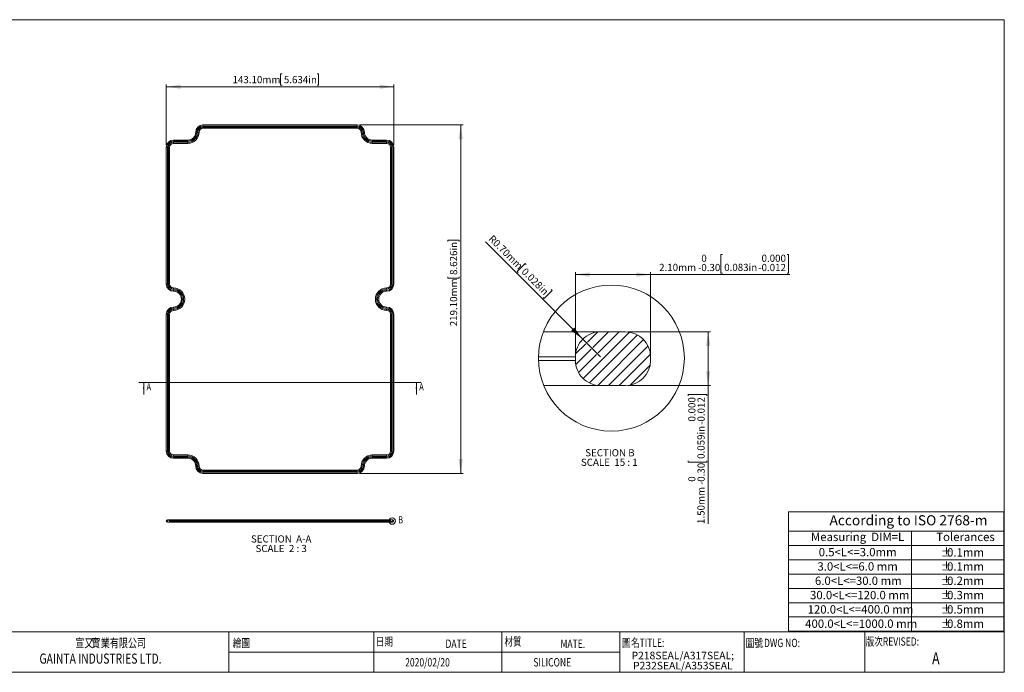
# Model space of a CAD drawing. Units: millimetres. Extents: x 5 to 847, y 3 to 276.
# Drawn here: x 435 to 847, y 3 to 276 of the extents above; entities that cross this region are included whole.
import ezdxf

# ---------------------------------------------------------------- set-up
doc = ezdxf.new("R2010")
doc.units = ezdxf.units.MM
doc.styles.add('SLDTEXTSTYLE0', font='TXT', dxfattribs={"width": 0.75})
doc.styles.add('SLDTEXTSTYLE1', font='TXT', dxfattribs={"width": 0.75, "bigfont": 'bigfont'})
doc.styles.add('SLDTEXTSTYLE2', font='TXT', dxfattribs={"width": 0.7})
doc.styles.add('SLDTEXTSTYLE3', font='TXT', dxfattribs={"width": 0.666667})
doc.styles.add('SLDTEXTSTYLE4', font='TXT', dxfattribs={"width": 0.673077})

msp = doc.modelspace()

# ---------------------------------------------------------------- linework, layer by layer
at = {"color": 7, "linetype": 'Continuous', "lineweight": 0}
for p, q in [((847.3524, 276.4678), (426.0829, 276.4678)), ((847.3524, 276.4678), (847.3524, 2.9302)), ((544.6071, 253.7373), (543.9977, 253.7373)), ((543.9977, 253.7373), (543.9977, 248.9748)), ((559.343, 253.7373), (559.9524, 253.7373)), ((559.9524, 253.7373), (559.9524, 248.9748)), ((496.0778, 223.9987), (496.0778, 249.3654)), ((496.0778, 248.3654), (591.4778, 248.3654)), ((543.9977, 248.9748), (544.6071, 248.9748)), ((559.9524, 248.9748), (559.343, 248.9748)), ((591.4778, 223.9987), (591.4778, 249.3654)), ((577.1111, 232.3654), (620.4778, 232.3654)), ((619.4778, 232.3654), (619.4778, 86.2987)), ((614.1059, 183.456), (614.1059, 184.0653)), ((614.1059, 184.0653), (618.8684, 184.0653)), ((618.8684, 184.0653), (618.8684, 183.456)), ((670.6633, 142.5577), (629.8903, 183.3307)), ((729.182, 177.9944), (728.5726, 177.9944)), ((728.5726, 177.9944), (728.5726, 170.236)), ((756.3304, 177.9944), (756.9398, 177.9944)), ((756.9398, 177.9944), (756.9398, 170.236)), ((646.5153, 174.2954), (643.1477, 170.9278)), ((646.9462, 173.8645), (646.5153, 174.2954)), ((643.1477, 170.9278), (643.5786, 170.4969)), ((667.5879, 136.1331), (667.5879, 170.6267)), ((667.5879, 169.6267), (699.0879, 169.6267)), ((699.0879, 136.1331), (699.0879, 170.6267)), ((699.0879, 169.6267), (757.3968, 169.6267)), ((728.5726, 170.236), (729.182, 170.236)), ((756.9398, 170.236), (756.3304, 170.236)), ((614.1059, 168.72), (614.1059, 168.1107)), ((614.1059, 168.1107), (618.8684, 168.1107)), ((618.8684, 168.1107), (618.8684, 168.72)), ((657.797, 163.0138), (654.4294, 159.6462)), ((657.3661, 163.4446), (657.797, 163.0138)), ((654.4294, 159.6462), (653.9985, 160.077)), ((689.5879, 145.6331), (724.2346, 145.6331)), ((723.2346, 145.6331), (723.2346, 123.1331)), ((670.6633, 142.5577), (678.0879, 135.1331)), ((602.9258, 124.3321), (484.6298, 124.3321)), ((486.6298, 119.3321), (486.6298, 124.3321)), ((600.9258, 119.3321), (600.9258, 124.3321)), ((689.5879, 123.1331), (724.2346, 123.1331)), ((723.2346, 123.1331), (723.2346, 65.0982)), ((714.8669, 118.7672), (714.8669, 119.3766)), ((714.8669, 119.3766), (722.6253, 119.3766)), ((722.6253, 119.3766), (722.6253, 118.7672)), ((714.8669, 91.6188), (714.8669, 91.0094)), ((714.8669, 91.0094), (722.6253, 91.0094)), ((722.6253, 91.0094), (722.6253, 91.6188)), ((577.1111, 86.2987), (620.4778, 86.2987)), ((496.2169, 65.9672), (497.0779, 66.8282)), ((590.3988, 65.8563), (591.2859, 66.7435)), ((426.0829, 19.936), (847.3524, 19.936)), ((522.2743, 19.936), (522.2743, 2.9302)), ((583.0933, 19.936), (583.0933, 2.9302)), ((636.7177, 19.936), (636.7177, 2.9302)), ((686.223, 19.936), (686.223, 2.9302)), ((738.2743, 19.936), (738.2743, 2.9302)), ((788.8663, 19.936), (788.8663, 2.9302)), ((522.2743, 11.4331), (686.223, 11.4331)), ((847.3524, 2.9302), (426.0829, 2.9302))]:
    msp.add_line(p, q, dxfattribs=at)
at = {"color": 7, "linetype": 'Continuous', "lineweight": 15}
for p, q in [((511.4444, 231.8987), (511.4444, 232.3654)), ((511.4444, 232.3654), (576.1111, 232.3654)), ((576.1111, 231.8987), (511.4444, 231.8987)), ((511.4444, 231.432), (576.1111, 231.432)), ((511.4444, 230.9654), (511.4444, 231.432)), ((576.1111, 231.8987), (576.1111, 232.3654)), ((576.1111, 231.432), (576.1111, 230.9654)), ((508.8778, 229.332), (508.4111, 229.332)), ((509.8111, 229.332), (509.3444, 229.332)), ((576.1111, 230.9654), (511.4444, 230.9654)), ((578.2111, 229.332), (577.7444, 229.332)), ((578.6778, 229.332), (579.1444, 229.332)), ((496.5444, 222.9987), (496.0778, 222.9987)), ((496.0778, 165.6654), (496.0778, 222.9987)), ((496.5444, 222.9987), (496.5444, 165.6654)), ((497.0111, 165.6654), (497.0111, 222.9987)), ((497.4778, 222.9987), (497.0111, 222.9987)), ((497.4778, 222.9987), (497.4778, 165.6654)), ((499.1111, 225.5653), (499.1111, 226.032)), ((499.1111, 226.032), (505.1111, 226.032)), ((505.1111, 225.5653), (499.1111, 225.5653)), ((499.1111, 225.0987), (505.1111, 225.0987)), ((499.1111, 224.632), (499.1111, 225.0987)), ((505.1111, 224.632), (499.1111, 224.632)), ((505.1111, 225.5653), (505.1111, 226.032)), ((505.1111, 224.632), (505.1111, 225.0987)), ((582.4444, 226.032), (582.4444, 225.5653)), ((582.4444, 226.032), (588.4444, 226.032)), ((588.4444, 225.5653), (582.4444, 225.5653)), ((582.4444, 225.0987), (588.4444, 225.0987)), ((582.4444, 225.0987), (582.4444, 224.632)), ((588.4444, 224.632), (582.4444, 224.632)), ((588.4444, 226.032), (588.4444, 225.5653)), ((588.4444, 225.0987), (588.4444, 224.632)), ((590.5444, 222.9987), (590.0778, 222.9987)), ((590.0778, 165.6654), (590.0778, 222.9987)), ((590.5444, 222.9987), (590.5444, 165.6654)), ((591.0111, 165.6654), (591.0111, 222.9987)), ((591.4778, 222.9987), (591.0111, 222.9987)), ((591.4778, 222.9987), (591.4778, 165.6654)), ((496.5444, 165.6654), (496.0778, 165.6654)), ((497.4778, 165.6654), (497.0111, 165.6654)), ((590.5444, 165.6654), (590.0778, 165.6654)), ((591.4778, 165.6654), (591.0111, 165.6654)), ((499.1111, 164.032), (499.1111, 163.5654)), ((499.1111, 163.0987), (499.1111, 162.6321)), ((588.4444, 163.5654), (588.4444, 164.032)), ((588.4444, 162.6321), (588.4444, 163.0987)), ((496.5444, 152.9987), (496.0778, 152.9987)), ((496.0778, 95.6654), (496.0778, 152.9987)), ((496.5444, 152.9987), (496.5444, 95.6654)), ((497.0111, 95.6654), (497.0111, 152.9987)), ((497.4778, 152.9987), (497.0111, 152.9987)), ((497.4778, 152.9987), (497.4778, 95.6654)), ((499.1111, 155.5655), (499.1111, 156.0321)), ((499.1111, 154.632), (499.1111, 155.0987)), ((588.4444, 156.0321), (588.4444, 155.5655)), ((588.4444, 155.0987), (588.4444, 154.632)), ((590.5444, 152.9987), (590.0778, 152.9987)), ((590.0778, 95.6654), (590.0778, 152.9987)), ((590.5444, 152.9987), (590.5444, 95.6654)), ((591.0111, 95.6654), (591.0111, 152.9987)), ((591.4778, 152.9987), (591.0111, 152.9987)), ((591.4778, 152.9987), (591.4778, 95.6654)), ((654.12, 145.6331), (678.088, 145.6331)), ((688.5879, 145.6331), (678.088, 145.6331)), ((667.5879, 135.1331), (652.0716, 135.1331)), ((652.083, 133.6331), (667.5879, 133.6331)), ((667.5879, 133.6331), (667.5879, 135.1331)), ((699.0879, 133.6331), (699.0879, 135.1331)), ((678.088, 123.1331), (654.3052, 123.1331)), ((688.5879, 123.1331), (678.088, 123.1331)), ((496.5444, 95.6654), (496.0778, 95.6654)), ((497.4778, 95.6654), (497.0111, 95.6654)), ((590.5444, 95.6654), (590.0778, 95.6654)), ((591.4778, 95.6654), (591.0111, 95.6654)), ((499.1111, 94.032), (499.1111, 93.5654)), ((499.1111, 94.032), (505.1111, 94.032)), ((505.1111, 93.5654), (499.1111, 93.5654)), ((499.1111, 93.0987), (505.1111, 93.0987)), ((499.1111, 93.0987), (499.1111, 92.632)), ((505.1111, 92.632), (499.1111, 92.632)), ((505.1111, 94.032), (505.1111, 93.5654)), ((505.1111, 93.0987), (505.1111, 92.632)), ((582.4444, 93.5654), (582.4444, 94.032)), ((582.4444, 94.032), (588.4444, 94.032)), ((588.4444, 93.5654), (582.4444, 93.5654)), ((582.4444, 93.0987), (588.4444, 93.0987)), ((582.4444, 92.632), (582.4444, 93.0987)), ((588.4444, 92.632), (582.4444, 92.632)), ((588.4444, 93.5654), (588.4444, 94.032)), ((588.4444, 92.632), (588.4444, 93.0987)), ((508.4111, 89.332), (508.8778, 89.332)), ((509.8111, 89.332), (509.3444, 89.332)), ((511.4444, 87.6987), (511.4444, 87.232)), ((511.4444, 87.6987), (576.1111, 87.6987)), ((576.1111, 87.232), (511.4444, 87.232)), ((511.4444, 86.7654), (576.1111, 86.7654)), ((511.4444, 86.2987), (511.4444, 86.7654)), ((576.1111, 87.232), (576.1111, 87.6987)), ((576.1111, 86.2987), (576.1111, 86.7654)), ((578.2111, 89.332), (577.7444, 89.332)), ((579.1444, 89.332), (578.6778, 89.332)), ((576.1111, 86.2987), (511.4444, 86.2987)), ((496.0778, 66.3664), (496.0778, 66.2997)), ((497.0111, 66.833), (496.5444, 66.833)), ((497.0111, 66.833), (499.1111, 66.833)), ((497.4778, 66.3664), (497.4778, 66.2997)), ((499.1111, 66.3664), (497.4778, 66.3664)), ((497.4778, 66.2997), (499.1111, 66.2997)), ((499.1111, 66.3664), (499.1111, 66.833)), ((499.1111, 66.833), (503.3444, 66.833)), ((499.1111, 66.2997), (499.1111, 66.3664)), ((499.1111, 65.833), (499.1111, 66.2997)), ((503.3444, 66.833), (505.1111, 66.833)), ((503.8111, 66.2997), (503.8111, 66.3664)), ((505.1111, 66.3664), (505.1111, 66.833)), ((505.1111, 66.833), (509.3444, 66.833)), ((505.1111, 66.2997), (505.1111, 66.3664)), ((509.8111, 66.3664), (505.1111, 66.3664)), ((505.1111, 66.2997), (509.8111, 66.2997)), ((505.1111, 65.833), (505.1111, 66.2997)), ((509.3444, 66.833), (511.4444, 66.833)), ((509.8111, 66.2997), (509.8111, 66.3664)), ((511.4444, 66.3664), (509.8111, 66.3664)), ((509.8111, 66.2997), (511.4444, 66.2997)), ((511.4444, 66.3664), (511.4444, 66.833)), ((511.4444, 66.833), (576.1111, 66.833)), ((511.4444, 66.2997), (511.4444, 66.3664)), ((576.1111, 66.3664), (511.4444, 66.3664)), ((511.4444, 65.833), (511.4444, 66.2997)), ((511.4444, 66.2997), (576.1111, 66.2997)), ((576.1111, 66.833), (576.1111, 66.3664)), ((576.1111, 66.833), (578.2111, 66.833)), ((577.7444, 66.3664), (576.1111, 66.3664)), ((576.1111, 66.2997), (576.1111, 66.3664)), ((576.1111, 65.833), (576.1111, 66.2997)), ((576.1111, 66.2997), (577.7444, 66.2997)), ((582.4444, 66.3664), (577.7444, 66.3664)), ((577.7444, 66.2997), (577.7444, 66.3664)), ((577.7444, 66.2997), (582.4444, 66.2997)), ((578.2111, 66.833), (582.4444, 66.833)), ((582.4444, 66.833), (582.4444, 66.3664)), ((582.4444, 66.833), (584.2111, 66.833)), ((582.4444, 66.2997), (582.4444, 66.3664)), ((582.4444, 65.833), (582.4444, 66.2997)), ((583.7444, 66.3664), (583.7444, 66.2997)), ((584.2111, 66.833), (588.4444, 66.833)), ((588.4444, 66.833), (588.4444, 66.3664)), ((588.4444, 66.833), (590.5444, 66.833)), ((590.0778, 66.3664), (588.4444, 66.3664)), ((588.4444, 66.2997), (588.4444, 66.3664)), ((588.4444, 66.2997), (590.0778, 66.2997)), ((588.4444, 66.2997), (588.4444, 65.833)), ((590.0778, 66.2997), (590.0778, 66.3664)), ((591.0111, 66.833), (590.5444, 66.833)), ((591.4778, 66.2997), (591.4778, 66.3664)), ((497.0111, 65.833), (496.5444, 65.833)), ((499.1111, 65.833), (497.0111, 65.833)), ((503.3444, 65.833), (499.1111, 65.833)), ((505.1111, 65.833), (503.3444, 65.833)), ((509.3444, 65.833), (505.1111, 65.833)), ((511.4444, 65.833), (509.3444, 65.833)), ((576.1111, 65.833), (511.4444, 65.833)), ((578.2111, 65.833), (576.1111, 65.833)), ((582.4444, 65.833), (578.2111, 65.833)), ((584.2111, 65.833), (582.4444, 65.833)), ((588.4444, 65.833), (584.2111, 65.833)), ((590.5444, 65.833), (588.4444, 65.833)), ((591.0111, 65.833), (590.5444, 65.833))]:
    msp.add_line(p, q, dxfattribs=at)
at = {"color": 0, "linetype": 'Continuous', "lineweight": 0}
for p, q in [((690.2775, 145.4963), (670.8283, 126.0471)), ((676.8735, 145.5626), (672.6195, 141.3086)), ((681.4342, 145.6331), (674.8646, 139.0636)), ((685.9243, 145.6331), (677.1096, 136.8185)), ((671.9124, 140.6015), (667.6585, 136.3475)), ((693.6201, 144.3487), (673.473, 124.2016)), ((696.1643, 142.4028), (676.9558, 123.1943)), ((674.1575, 138.3565), (667.7275, 131.9265)), ((698.0128, 139.7613), (681.3847, 123.1331)), ((699.0247, 136.283), (685.8748, 123.1331)), ((676.4025, 136.1114), (668.8793, 128.5882)), ((698.903, 131.6711), (690.55, 123.318)), ((756.8712, 70.1413), (756.8712, 20.1175)), ((847.219, 70.1413), (756.8712, 70.1413)), ((847.219, 20.1175), (847.219, 70.1413)), ((756.8712, 62.1175), (847.219, 62.1175)), ((808.4159, 62.1175), (808.4159, 20.1175)), ((756.8712, 56.1175), (847.219, 56.1175)), ((756.8712, 50.1175), (847.219, 50.1175)), ((756.8712, 44.1175), (847.219, 44.1175)), ((756.8712, 38.1175), (847.219, 38.1175)), ((756.8712, 32.1175), (847.219, 32.1175)), ((756.8712, 26.1175), (847.219, 26.1175)), ((756.8712, 20.1175), (847.219, 20.1175))]:
    msp.add_line(p, q, dxfattribs=at)
at = {"color": 8, "linetype": 'Continuous', "lineweight": 15}
for p, q in [((503.8111, 66.3664), (499.1111, 66.3664)), ((499.1111, 66.2997), (503.8111, 66.2997)), ((505.1111, 66.3664), (503.8111, 66.3664)), ((503.8111, 66.2997), (505.1111, 66.2997)), ((583.7444, 66.3664), (582.4444, 66.3664)), ((582.4444, 66.2997), (583.7444, 66.2997)), ((588.4444, 66.3664), (583.7444, 66.3664)), ((583.7444, 66.2997), (588.4444, 66.2997))]:
    msp.add_line(p, q, dxfattribs=at)
at = {"color": 7, "linetype": 'Continuous', "lineweight": 0}
for centre, radius in [((682.6509, 134.6171), 30.5837), ((590.7472, 66.3434), 1.3593)]:
    msp.add_circle(centre, radius, dxfattribs=at)
at = {"color": 7, "linetype": 'Continuous', "lineweight": 15}
for centre, radius, start, end in [((511.4444, 229.3321), 3.0333, 90, 180), ((511.4444, 229.3321), 2.5667, 90, 180), ((511.4444, 229.3321), 2.1, 90, 180), ((576.1111, 229.3321), 3.0333, 0, 90), ((576.1111, 229.3321), 2.5667, 0, 90), ((576.1111, 229.3321), 2.1, 0, 90), ((505.1111, 229.3321), 3.7667, 270, 0), ((505.1111, 229.3321), 4.2333, 270, 0), ((505.1111, 229.3321), 3.3, 270, 0), ((505.1111, 229.3321), 4.7, 270, 0), ((511.4444, 229.3321), 1.6333, 90, 180), ((576.1111, 229.3321), 1.6333, 0, 90), ((582.4444, 229.3321), 4.7, 180, 270), ((582.4444, 229.3321), 4.2333, 180, 270), ((582.4444, 229.3321), 3.7667, 180, 270), ((582.4444, 229.3321), 3.3, 180, 270), ((499.1111, 222.9987), 3.0333, 90, 180), ((499.1111, 222.9987), 2.5667, 90, 180), ((499.1111, 222.9987), 2.1, 90, 180), ((499.1111, 222.9987), 1.6333, 90, 180), ((588.4444, 222.9987), 3.0333, 0, 90), ((588.4444, 222.9987), 2.5667, 0, 90), ((588.4444, 222.9987), 2.1, 0, 90), ((588.4444, 222.9987), 1.6333, 0, 90), ((499.1111, 165.6654), 3.0333, 180, 270), ((499.1111, 165.6654), 2.5667, 180, 270), ((499.1111, 165.6654), 2.1, 180, 270), ((499.1111, 165.6654), 1.6333, 180, 270), ((588.4444, 165.6654), 2.5667, 270, 0), ((588.4444, 165.6654), 2.1, 270, 0), ((588.4444, 165.6654), 3.0333, 270, 0), ((588.4444, 165.6654), 1.6333, 270, 0), ((499.1111, 159.3321), 4.7, 270, 90), ((499.1111, 159.3321), 4.2333, 270, 90), ((499.1111, 159.3321), 3.7667, 270, 90), ((499.1111, 159.3321), 3.3, 270, 90), ((588.4444, 159.3321), 4.7, 90, 270), ((588.4444, 159.3321), 4.2333, 90, 270), ((588.4444, 159.3321), 3.7667, 90, 270), ((588.4444, 159.3321), 3.3, 90, 270), ((499.1111, 152.9987), 3.0333, 90, 180), ((499.1111, 152.9987), 2.5667, 90, 180), ((499.1111, 152.9987), 2.1, 90, 180), ((499.1111, 152.9987), 1.6333, 90, 180), ((588.4444, 152.9987), 3.0333, 0, 90), ((588.4444, 152.9987), 2.5667, 0, 90), ((588.4444, 152.9987), 2.1, 0, 90), ((588.4444, 152.9987), 1.6333, 0, 90), ((678.0879, 135.1331), 10.5, 89.999615, 180.000026), ((688.5879, 135.1331), 10.5, 359.999974, 89.999775), ((678.0879, 133.6331), 10.5, 179.999974, 270.000385), ((688.5879, 133.6331), 10.5, 270.000225, 0.000026), ((499.1111, 95.6654), 3.0333, 180, 270), ((499.1111, 95.6654), 2.5667, 180, 270), ((499.1111, 95.6654), 2.1, 180, 270), ((499.1111, 95.6654), 1.6333, 180, 270), ((588.4444, 95.6654), 2.5667, 270, 0), ((588.4444, 95.6654), 2.1, 270, 0), ((588.4444, 95.6654), 1.6333, 270, 0), ((588.4444, 95.6654), 3.0333, 270, 0), ((505.1111, 89.3321), 4.7, 0, 90), ((505.1111, 89.3321), 4.2333, 0, 90), ((505.1111, 89.3321), 3.7667, 0, 90), ((505.1111, 89.3321), 3.3, 0, 90), ((582.4444, 89.3321), 4.7, 90, 180), ((582.4444, 89.3321), 4.2333, 90, 180), ((582.4444, 89.3321), 3.7667, 90, 180), ((582.4444, 89.3321), 3.3, 90, 180), ((511.4444, 89.3321), 3.0333, 180, 270), ((511.4444, 89.3321), 2.5667, 180, 270), ((511.4444, 89.3321), 2.1, 180, 270), ((511.4444, 89.3321), 1.6333, 180, 270), ((576.1111, 89.3321), 2.5667, 270, 0), ((576.1111, 89.3321), 2.1, 270, 0), ((576.1111, 89.3321), 1.6333, 270, 0), ((576.1111, 89.3321), 3.0333, 270, 0), ((496.5444, 66.3664), 0.4667, 90, 180), ((496.5444, 66.2997), 0.4667, 180, 270), ((497.0111, 66.3664), 0.4667, 0, 90), ((497.0111, 66.2997), 0.4667, 270, 0), ((503.3444, 66.3664), 0.4667, 0, 90), ((503.3444, 66.2997), 0.4667, 270, 0), ((509.3444, 66.3664), 0.4667, 0, 90), ((509.3444, 66.2997), 0.4667, 270, 0), ((578.2111, 66.3664), 0.4667, 90, 180), ((578.2111, 66.2997), 0.4667, 180, 270), ((584.2111, 66.3664), 0.4667, 90, 180), ((584.2111, 66.2997), 0.4667, 180, 270), ((590.5444, 66.3664), 0.4667, 90, 180), ((590.5444, 66.2997), 0.4667, 180, 270), ((591.0111, 66.3664), 0.4667, 0, 90), ((591.0111, 66.2997), 0.4667, 270, 0)]:
    msp.add_arc(centre, radius, start, end, dxfattribs=at)
at = {"color": 7, "linetype": 'Continuous', "lineweight": 0}
for points in [[(496.0778, 248.3654), (502.0778, 247.4654), (502.0778, 249.2654)], [(591.4778, 248.3654), (585.4778, 249.2654), (585.4778, 247.4654)], [(619.4778, 232.3654), (618.5778, 226.3654), (620.3778, 226.3654)], [(667.5879, 169.6267), (673.5879, 168.7267), (673.5879, 170.5267)], [(699.0879, 169.6267), (693.0879, 170.5267), (693.0879, 168.7267)], [(670.6633, 142.5577), (667.0571, 147.4368), (665.7843, 146.164)], [(723.2346, 145.6331), (722.3346, 139.6331), (724.1346, 139.6331)], [(723.2346, 123.1331), (724.1346, 129.1331), (722.3346, 129.1331)], [(486.6298, 124.3321), (486.3198, 121.8321), (486.9398, 121.8321)], [(600.9258, 124.3321), (600.6158, 121.8321), (601.2358, 121.8321)], [(619.4778, 86.2987), (620.3778, 92.2987), (618.5778, 92.2987)]]:
    msp.add_solid(points, dxfattribs=at)

# ---------------------------------------------------------------- texts
at = {"color": 7, "width": 0.75}
for s, height, style, p in [('A', 3, 'SLDTEXTSTYLE1', (487.8134, 121.0973)), ('A', 3, 'SLDTEXTSTYLE1', (602.1094, 121.0973)), ('B', 3, 'SLDTEXTSTYLE1', (593.3211, 65.3403)), ('宣又', 3.70417, 'SLDTEXTSTYLE0', (457.9398, 13.3753)), ('實', 3.7042, 'SLDTEXTSTYLE0', (464.6073, 13.3753)), ('業有限公司', 3.70417, 'SLDTEXTSTYLE0', (468.6482, 13.3753)), ('繪圖', 3.5, 'SLDTEXTSTYLE0', (523.9693, 13.4405)), ('日期', 3.5, 'SLDTEXTSTYLE0', (583.9289, 14.0968)), ('DATE', 3.5, 'SLDTEXTSTYLE1', (613.1174, 13.1669)), ('材質', 3.5, 'SLDTEXTSTYLE0', (637.8457, 14.0968)), ('MATE.', 3.5, 'SLDTEXTSTYLE1', (661.3182, 13.1669)), ('圖', 3.5, 'SLDTEXTSTYLE0', (687.0833, 13.5599)), ('名TITLE:', 3.5, 'SLDTEXTSTYLE0', (690.9015, 13.5599)), ('圖號', 3.5, 'SLDTEXTSTYLE0', (738.9834, 13.5002)), ('DWG NO:', 3.5, 'SLDTEXTSTYLE0', (746.6197, 13.5002)), ('版次REVISED:', 3.5, 'SLDTEXTSTYLE0', (789.248, 14.0968)), ('GAINTA INDUSTRIES LTD.', 4.233333, 'SLDTEXTSTYLE1', (442.9319, 6.5578)), ('2020/02/20', 3.5, 'SLDTEXTSTYLE1', (596.2174, 5.3738)), ('SILICONE', 3.5, 'SLDTEXTSTYLE1', (649.9595, 5.3738)), ('A', 5, 'SLDTEXTSTYLE1', (817.1066, 6.3249))]:
    msp.add_text(s, height=height, dxfattribs=dict(at, style=style)).set_placement(p)
at = {"color": 7, "linetype": 'Continuous', "lineweight": 0, "char_height": 3, "attachment_point": 1, "style": 'SLDTEXTSTYLE1'}
for s, insert in [('143.10mm', (523.849, 252.842)), ('5.634in', (545.3688, 252.842)), ('0', (720.3573, 177.9824)), ('0.000', (745.5937, 177.9824)), ('2.10mm', (702.6614, 174.1491)), ('0.30', (720.3573, 174.1032)), ('0.083in', (729.9437, 174.1491)), ('0.012', (745.5937, 174.1032)), ('-', (719.0281, 174.1032)), ('-', (744.2645, 174.1032))]:
    msp.add_mtext(s, dxfattribs=dict(at, insert=insert))
for s, insert, rotation in [('R0.70mm', (633.0521, 186.4925), 315), ('8.626in', (615.0012, 169.4817), 90), ('0.028in', (646.8518, 172.6928), 315), ('219.10mm', (615.0012, 147.962), 90), ('0.000', (714.8789, 108.0305), 90), ('0.012', (718.7581, 108.0305), 90), ('-', (718.7581, 106.7013), 90), ('0.059in', (718.7122, 92.3805), 90), ('0.30', (718.7581, 82.794), 90), ('0', (714.8789, 82.794), 90), ('-', (718.7581, 81.4649), 90), ('1.50mm', (718.7122, 65.0982), 90)]:
    msp.add_mtext(s, dxfattribs=dict(at, insert=insert, rotation=rotation))
at = {"color": 0, "linetype": 'Continuous', "lineweight": 0}
for s, insert, char_height, attachment_point, style in [('SECTION B', (682.0424, 96.4557), 3, 2, 'SLDTEXTSTYLE1'), ('SCALE  15 : 1', (681.783, 92.4557), 3, 2, 'SLDTEXTSTYLE4'), ('According to ISO 2768-m', (774.0737, 68.7642), 4.233333, 1, 'SLDTEXTSTYLE2'), ('SECTION  A-A', (544.2528, 60.3319), 3, 2, 'SLDTEXTSTYLE1'), ('Measuring  DIM=L', (766.3248, 61.4441), 3.5, 1, 'SLDTEXTSTYLE2'), ('Tolerances', (818.8147, 61.4441), 3.5, 1, 'SLDTEXTSTYLE2'), ('SCALE  2 : 3', (544.2403, 56.3319), 3, 2, 'SLDTEXTSTYLE3'), ('0.5<L<=3.0mm', (769.5793, 55.0494), 3.5, 1, 'SLDTEXTSTYLE2'), ('%%p', (820.7412, 54.9471), 3.5, 1, 'SLDTEXTSTYLE2'), ('0.1mm', (823.3632, 54.9471), 3.5, 1, 'SLDTEXTSTYLE2'), ('3.0<L<=6.0 mm', (769.0106, 49.0494), 3.5, 1, 'SLDTEXTSTYLE2'), ('%%p', (820.7412, 49.0494), 3.5, 1, 'SLDTEXTSTYLE2'), ('0.1mm', (823.3632, 49.0494), 3.5, 1, 'SLDTEXTSTYLE2'), ('6.0<L<=30.0 mm', (767.9849, 43.0494), 3.5, 1, 'SLDTEXTSTYLE2'), ('%%p', (820.7412, 43.0494), 3.5, 1, 'SLDTEXTSTYLE2'), ('0.2mm', (823.3632, 43.0494), 3.5, 1, 'SLDTEXTSTYLE2'), ('%%p', (820.7412, 37.0494), 3.5, 1, 'SLDTEXTSTYLE2'), ('30.0<L<=120.0 mm', (765.9335, 37.0494), 3.5, 1, 'SLDTEXTSTYLE2'), ('0.3mm', (823.3632, 37.0494), 3.5, 1, 'SLDTEXTSTYLE2'), ('120.0<L<=400.0 mm', (764.9078, 31.0494), 3.5, 1, 'SLDTEXTSTYLE2'), ('%%p', (820.7412, 31.0494), 3.5, 1, 'SLDTEXTSTYLE2'), ('0.5mm', (823.3632, 31.0494), 3.5, 1, 'SLDTEXTSTYLE2'), ('400.0<L<=1000.0 mm', (763.8821, 25.0494), 3.5, 1, 'SLDTEXTSTYLE2'), ('%%p', (820.7412, 25.0494), 3.5, 1, 'SLDTEXTSTYLE2'), ('0.8mm', (823.3632, 25.0494), 3.5, 1, 'SLDTEXTSTYLE2'), ('P218SEAL/A317SEAL;', (712.5773, 11.5517), 3.175, 2, 'SLDTEXTSTYLE1'), ('P232SEAL/A353SEAL', (712.6166, 7.3184), 3.175, 2, 'SLDTEXTSTYLE1')]:
    msp.add_mtext(s, dxfattribs=dict(at, insert=insert, char_height=char_height, attachment_point=attachment_point, style=style))

doc.saveas('drawing.dxf')
